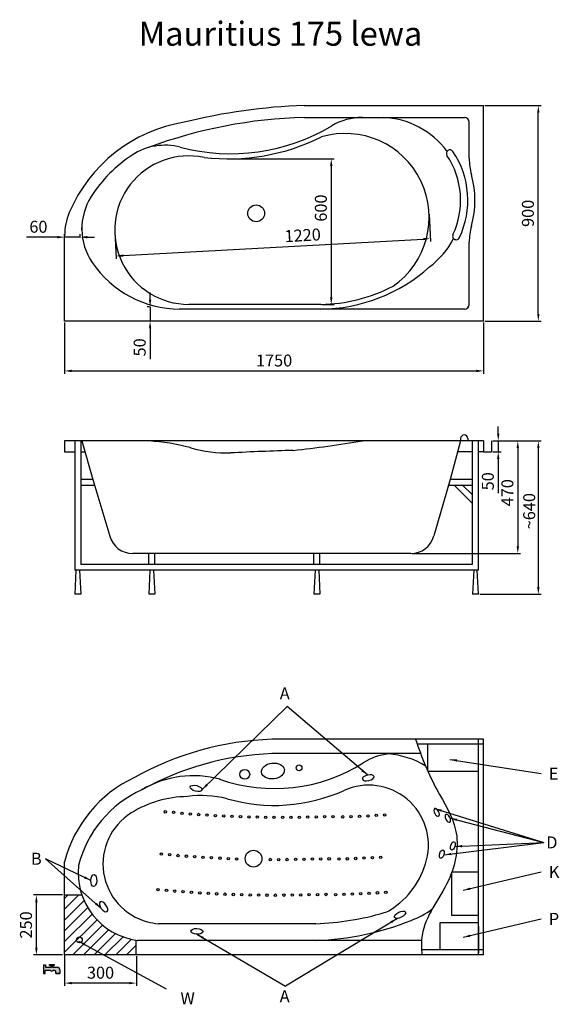
# Model space of a CAD drawing. Units: millimetres. Extents: x 188 to 4979, y 100 to 4221.
# Drawn here: x 188 to 2442, y 100 to 4210 of the extents above; entities that cross this region are included whole.
import ezdxf

# ---------------------------------------------------------------- set-up
doc = ezdxf.new("R2010")
doc.units = ezdxf.units.MM
doc.layers.add('MOCOWANIE', color=1, linetype='Continuous')
doc.layers.add('WYMIARY', color=3, linetype='Continuous')
doc.dimstyles.new('Copy of ISO-25', dxfattribs={"dimtxt": 50, "dimasz": 30, "dimexe": 12, "dimexo": 6, "dimgap": 12, "dimtad": 1, "dimdec": 0, "dimtxsty": 'Standard', "dimcen": 30, "dimadec": 0, "dimazin": 0, "dimtfac": 1, "dimtdec": 0, "dimtmove": 0, "dimatfit": 3, "dimfxl": 0, "dimarcsym": 0})

# ---------------------------------------------------------------- blocks, each defined once
blk = doc.blocks.new('*D34')
at = {"layer": 'DEFPOINTS', "color": 0}
for p in [(2159.3, 2451.6), (2187.3, 2451.6), (2159.3, 2406.6)]:
    blk.add_point(p, dxfattribs=at)
at = {"layer": 'WYMIARY', "color": 0, "lineweight": -2}
for p, q in [((2187.3, 2481.6), (2187.3, 2511.6)), ((2165.3, 2451.6), (2199.3, 2451.6)), ((2187.3, 2451.6), (2187.3, 2406.6)), ((2165.3, 2406.6), (2199.3, 2406.6)), ((2187.3, 2376.6), (2187.3, 2233.8))]:
    blk.add_line(p, q, dxfattribs=at)
at = {"layer": 'WYMIARY', "color": 0}
for points in [[(2182.3, 2481.6), (2192.3, 2481.6), (2187.3, 2451.6)], [(2182.3, 2376.6), (2192.3, 2376.6), (2187.3, 2406.6)]]:
    blk.add_solid(points, dxfattribs=at)
at = {"layer": 'WYMIARY', "color": 0, "insert": (2150.3, 2283.3), "char_height": 50, "attachment_point": 5, "rotation": 90}
blk.add_mtext('50', dxfattribs=at)
blk = doc.blocks.new('*D35')
at = {"layer": 'DEFPOINTS', "color": 0}
for p in [(2159.3, 2451.6), (1822.1, 1981.6), (2268.9, 1981.6)]:
    blk.add_point(p, dxfattribs=at)
at = {"layer": 'WYMIARY', "color": 0, "lineweight": -2}
for p, q in [((2165.3, 2451.6), (2280.9, 2451.6)), ((2268.9, 2421.6), (2268.9, 2011.6)), ((1828.1, 1981.6), (2280.9, 1981.6))]:
    blk.add_line(p, q, dxfattribs=at)
at = {"layer": 'WYMIARY', "color": 0}
for points in [[(2263.9, 2421.6), (2273.9, 2421.6), (2268.9, 2451.6)], [(2263.9, 2011.6), (2273.9, 2011.6), (2268.9, 1981.6)]]:
    blk.add_solid(points, dxfattribs=at)
at = {"layer": 'WYMIARY', "color": 0, "insert": (2231.9, 2235.4), "char_height": 50, "attachment_point": 5, "rotation": 90}
blk.add_mtext('470', dxfattribs=at)
blk = doc.blocks.new('*D36')
at = {"layer": 'DEFPOINTS', "color": 0}
for p in [(2159.3, 2451.6), (2104.7, 1811.6), (2354.7, 1811.6)]:
    blk.add_point(p, dxfattribs=at)
at = {"layer": 'WYMIARY', "color": 0, "lineweight": -2}
for p, q in [((2165.3, 2451.6), (2366.7, 2451.6)), ((2354.7, 2421.6), (2354.7, 1841.6)), ((2110.7, 1811.6), (2366.7, 1811.6))]:
    blk.add_line(p, q, dxfattribs=at)
at = {"layer": 'WYMIARY', "color": 0}
for points in [[(2349.7, 2421.6), (2359.7, 2421.6), (2354.7, 2451.6)], [(2349.7, 1841.6), (2359.7, 1841.6), (2354.7, 1811.6)]]:
    blk.add_solid(points, dxfattribs=at)
at = {"layer": 'WYMIARY', "color": 0, "insert": (2316.6, 2158.4), "char_height": 50, "attachment_point": 5, "rotation": 90}
blk.add_mtext('{\\fTxt|b0|i0|c238|p2;~640}', dxfattribs=at)
blk = doc.blocks.new('*D37')
at = {"layer": 'DEFPOINTS', "color": 0}
for p in [(1897.9, 3404.3), (584.9, 3331.6), (1903.8, 3296.1)]:
    blk.add_point(p, dxfattribs=at)
at = {"layer": 'WYMIARY', "color": 0, "lineweight": -2}
for p, q in [((1898.2, 3398.3), (1904.5, 3284.1)), ((585.2, 3325.6), (591.6, 3211.4)), ((620.9, 3225.1), (1873.9, 3294.4))]:
    blk.add_line(p, q, dxfattribs=at)
at = {"layer": 'WYMIARY', "color": 0}
for points in [[(1873.6, 3299.4), (1874.2, 3289.4), (1903.8, 3296.1)], [(620.6, 3230.1), (621.1, 3220.1), (590.9, 3223.4)]]:
    blk.add_solid(points, dxfattribs=at)
at = {"layer": 'WYMIARY', "color": 0, "insert": (1370.6, 3303.6), "char_height": 50, "attachment_point": 5, "rotation": 3.167}
blk.add_mtext('1220', dxfattribs=at)
blk = doc.blocks.new('*D38')
at = {"layer": 'DEFPOINTS', "color": 0}
for p in [(375.9, 2951.6), (2125.9, 2951.6), (2125.9, 2743.9)]:
    blk.add_point(p, dxfattribs=at)
at = {"layer": 'WYMIARY', "color": 0, "lineweight": -2}
for p, q in [((375.9, 2945.6), (375.9, 2731.9)), ((2125.9, 2945.6), (2125.9, 2731.9)), ((405.9, 2743.9), (2095.9, 2743.9))]:
    blk.add_line(p, q, dxfattribs=at)
at = {"layer": 'WYMIARY', "color": 0}
for points in [[(405.9, 2748.9), (405.9, 2738.9), (375.9, 2743.9)], [(2095.9, 2748.9), (2095.9, 2738.9), (2125.9, 2743.9)]]:
    blk.add_solid(points, dxfattribs=at)
at = {"layer": 'WYMIARY', "color": 0, "insert": (1250.9, 2780.9), "char_height": 50, "attachment_point": 5}
blk.add_mtext('1750', dxfattribs=at)
blk = doc.blocks.new('*D39')
at = {"layer": 'DEFPOINTS', "color": 0}
for p in [(2125.9, 3851.6), (2354.7, 3851.6), (2125.9, 2951.6)]:
    blk.add_point(p, dxfattribs=at)
at = {"layer": 'WYMIARY', "color": 0, "lineweight": -2}
for p, q in [((2131.9, 3851.6), (2366.7, 3851.6)), ((2354.7, 2981.6), (2354.7, 3821.6)), ((2131.9, 2951.6), (2366.7, 2951.6))]:
    blk.add_line(p, q, dxfattribs=at)
at = {"layer": 'WYMIARY', "color": 0}
for points in [[(2349.7, 3821.6), (2359.7, 3821.6), (2354.7, 3851.6)], [(2349.7, 2981.6), (2359.7, 2981.6), (2354.7, 2951.6)]]:
    blk.add_solid(points, dxfattribs=at)
at = {"layer": 'WYMIARY', "color": 0, "insert": (2317.7, 3401.6), "char_height": 50, "attachment_point": 5, "rotation": 90}
blk.add_mtext('900', dxfattribs=at)
blk = doc.blocks.new('*D40')
at = {"layer": 'DEFPOINTS', "color": 0}
for p in [(1059.8, 3629.2), (1445.7, 3021.6), (1489.7, 3021.6)]:
    blk.add_point(p, dxfattribs=at)
at = {"layer": 'WYMIARY', "color": 0, "lineweight": -2}
for p, q in [((1065.8, 3629.2), (1501.7, 3629.2)), ((1489.7, 3599.2), (1489.7, 3051.6)), ((1451.7, 3021.6), (1501.7, 3021.6))]:
    blk.add_line(p, q, dxfattribs=at)
at = {"layer": 'WYMIARY', "color": 0}
for points in [[(1484.7, 3599.2), (1494.7, 3599.2), (1489.7, 3629.2)], [(1484.7, 3051.6), (1494.7, 3051.6), (1489.7, 3021.6)]]:
    blk.add_solid(points, dxfattribs=at)
at = {"layer": 'WYMIARY', "color": 0, "insert": (1452.7, 3423.6), "char_height": 50, "attachment_point": 5, "rotation": 90}
blk.add_mtext('600', dxfattribs=at)
blk = doc.blocks.new('*D45')
at = {"layer": 'DEFPOINTS', "color": 0}
for p in [(258, 556.3), (372.8, 556.3), (372.8, 306.3)]:
    blk.add_point(p, dxfattribs=at)
at = {"layer": 'WYMIARY', "color": 0, "lineweight": -2}
for p, q in [((366.8, 556.3), (246, 556.3)), ((258, 336.3), (258, 526.3)), ((366.8, 306.3), (246, 306.3))]:
    blk.add_line(p, q, dxfattribs=at)
at = {"layer": 'WYMIARY', "color": 0}
for points in [[(253, 526.3), (263, 526.3), (258, 556.3)], [(253, 336.3), (263, 336.3), (258, 306.3)]]:
    blk.add_solid(points, dxfattribs=at)
at = {"layer": 'WYMIARY', "color": 0, "insert": (221, 431.3), "char_height": 50, "attachment_point": 5, "rotation": 90}
blk.add_mtext('250', dxfattribs=at)
blk = doc.blocks.new('*D24')
at = {"layer": 'DEFPOINTS', "color": 0}
for p in [(375.9, 311.3), (675.9, 306.3), (375.9, 188.5)]:
    blk.add_point(p, dxfattribs=at)
at = {"layer": 'WYMIARY', "color": 0, "lineweight": -2}
for p, q in [((375.9, 305.3), (375.9, 176.5)), ((675.9, 300.3), (675.9, 176.5)), ((645.9, 188.5), (405.9, 188.5))]:
    blk.add_line(p, q, dxfattribs=at)
at = {"layer": 'WYMIARY', "color": 0}
for points in [[(405.9, 193.5), (405.9, 183.5), (375.9, 188.5)], [(645.9, 193.5), (645.9, 183.5), (675.9, 188.5)]]:
    blk.add_solid(points, dxfattribs=at)
at = {"layer": 'WYMIARY', "color": 0, "insert": (525.9, 225.5), "char_height": 50, "attachment_point": 5}
blk.add_mtext('300', dxfattribs=at)
blk = doc.blocks.new('*D27')
at = {"layer": 'DEFPOINTS', "color": 0}
for p in [(375.9, 3302.2), (375.9, 3294.4), (440.5, 3294.4)]:
    blk.add_point(p, dxfattribs=at)
at = {"layer": 'WYMIARY', "color": 0, "lineweight": -2}
for p, q in [((345.9, 3302.2), (216.9, 3302.2)), ((375.9, 3300.4), (375.9, 3314.2)), ((440.5, 3302.2), (375.9, 3302.2)), ((440.5, 3300.4), (440.5, 3314.2)), ((470.5, 3302.2), (500.5, 3302.2))]:
    blk.add_line(p, q, dxfattribs=at)
at = {"layer": 'WYMIARY', "color": 0}
for points in [[(345.9, 3307.2), (345.9, 3297.2), (375.9, 3302.2)], [(470.5, 3307.2), (470.5, 3297.2), (440.5, 3302.2)]]:
    blk.add_solid(points, dxfattribs=at)
at = {"layer": 'WYMIARY', "color": 0, "insert": (266.4, 3339.2), "char_height": 50, "attachment_point": 5}
blk.add_mtext('60', dxfattribs=at)
blk = doc.blocks.new('*D28')
at = {"layer": 'DEFPOINTS', "color": 0}
for p in [(732.9, 3011.6), (735.8, 3011.6), (733.6, 2951.6)]:
    blk.add_point(p, dxfattribs=at)
at = {"layer": 'WYMIARY', "color": 0, "lineweight": -2}
for p, q in [((732.9, 3041.6), (732.9, 3071.6)), ((729.8, 3011.6), (720.9, 3011.6)), ((732.9, 3011.6), (732.9, 2951.6)), ((727.6, 2951.6), (720.9, 2951.6)), ((732.9, 2921.6), (732.9, 2792.6))]:
    blk.add_line(p, q, dxfattribs=at)
at = {"layer": 'WYMIARY', "color": 0}
for points in [[(727.9, 3041.6), (737.9, 3041.6), (732.9, 3011.6)], [(727.9, 2921.6), (737.9, 2921.6), (732.9, 2951.6)]]:
    blk.add_solid(points, dxfattribs=at)
at = {"layer": 'WYMIARY', "color": 0, "insert": (695.9, 2842.1), "char_height": 50, "attachment_point": 5, "rotation": 90}
blk.add_mtext('50', dxfattribs=at)

msp = doc.modelspace()

# ---------------------------------------------------------------- hatches: boundary and pattern name
at = {"layer": 'WYMIARY', "ltscale": 0.5}
h = msp.add_hatch(dxfattribs=at)
h.set_pattern_fill('ANSI31', color=256, scale=10, style=0)
h.set_pattern_definition([(45, (-12908.16, -5827.53), (-22.45064, 22.45064), [])])
h.paths.add_polyline_path([(447.9, 556.3), (375.9, 556.3), (375.9, 306.3), (674.7, 306.3), (674.7, 367.7, -0.279487)])
h.paths.add_polyline_path([(449.6, 368.7, -1), (425.4, 368.7, -1)], flags=0)
h.paths.add_polyline_path([(425.4, 368.7, 1), (449.6, 368.7, 1)], flags=16)
at = {"layer": 'WYMIARY'}
msp.add_hatch(color=256, dxfattribs=at).paths.add_polyline_path([(317.4, 240.9, 0.374879), (327.9, 240.9), (334.8, 240.9, -0.416086), (339.8, 235.9), (339.8, 228.7), (355.5, 228.7), (355.5, 244.6, 0.413278), (345.5, 254.6), (324.9, 254.6), (324.9, 262.3), (332.3, 262.3), (332.3, 265.8), (313.1, 265.8), (313.1, 262.3), (320.5, 262.3), (320.5, 254.6), (295.4, 254.6), (295.4, 265.4), (287.3, 265.4), (287.3, 228.7), (295.3, 228.7), (295.3, 240.9)])

# ---------------------------------------------------------------- linework, layer by layer
for p, q in [((1375.9, 3851.6), (2125.9, 3851.6)), ((2125.9, 2951.6), (2125.9, 3851.6)), ((1377.5, 3801.6), (1619.6, 3801.6)), ((1619.6, 3801.6), (2045.9, 3801.6)), ((2065.9, 3631.3), (2065.9, 3781.6)), ((447.8, 3331.6), (447.8, 3343.2)), ((375.9, 2951.6), (375.9, 3307.7)), ((2065.9, 3021.6), (2065.9, 3280.9)), ((2045.9, 3001.6), (855.9, 3001.6)), ((1445.8, 3021.6), (894.9, 3021.6)), ((2125.9, 2951.6), (375.9, 2951.6)), ((2030.1, 2451.6), (375.9, 2451.6)), ((375.9, 2451.6), (375.9, 2406.6)), ((447.8, 2451.6), (493.7, 2291)), ((2030.1, 2451.6), (1986.1, 2291)), ((2030.1, 2461.6), (2030.1, 2451.6)), ((2125.9, 2451.6), (2030.1, 2451.6)), ((2060.1, 2461.6), (2060.1, 2451.6)), ((2125.9, 2451.6), (2125.9, 2406.6)), ((2159.3, 2451.6), (2159.3, 2406.6)), ((375.9, 2406.6), (418.4, 2406.6)), ((443.4, 2406.6), (460.6, 2406.6)), ((2079.7, 2406.6), (2017.8, 2406.6)), ((2125.9, 2406.6), (2104.7, 2406.6)), ((493.7, 2291), (564.2, 2054.1)), ((1986.1, 2291), (1918.6, 2055.1)), ((1822.1, 1981.6), (660.3, 1981.6)), ((2125.9, 1206.3), (1240.9, 1206.3)), ((2125.9, 306.3), (2125.9, 1206.3)), ((1738.9, 1146.3), (1242.1, 1146.3)), ((1863.2, 1146.3), (1738.9, 1146.3)), ((375.9, 306.3), (375.9, 694.5)), ((1425.5, 436.3), (767.1, 436.3)), ((1866.9, 366.4), (680, 367)), ((2125.9, 306.3), (375.9, 306.3))]:
    msp.add_line(p, q)
at = {"linetype": 'ByBlock'}
msp.add_line((2125.9, 2406.6), (2159.3, 2406.6), dxfattribs=at)
at = {"color": 0, "linetype": 'Continuous', "ltscale": 0.4}
for centre in [(1175.9, 3401.6), (1165.1, 708)]:
    msp.add_circle(centre, 35, dxfattribs=at)
for centre, radius in [((1128.5, 1059.7), 20.5), ((1355.3, 1087.2), 12)]:
    msp.add_circle(centre, radius)
for centre, radius, start, end in [((1453.4, 1477.2), 2375.7, 91.8699, 104.0693), ((974.9, 3160.8), 628.6, 99.0592, 157.1738), ((1425.7, 1797.3), 2004.9, 91.3769, 110.4289), ((1619.6, 3551.6), 250, 90, 120.7409), ((1694.4, 3456.1), 345.7, 36.2094, 88.0984), ((2045.9, 3781.6), 20, 0, 90), ((1069.3, 4476.9), 826.5, 255.2408, 300.7409), ((1059.8, 4503.1), 874, 263.3326, 296.4097), ((1548.4, 3384.9), 350, 304.8525, 106.5823), ((795, 3435.9), 250, 75.2408, 123.1818), ((1985.6, 3651.6), 15, 33.8821, 213.8821), ((1694.4, 3456.1), 365.7, 334.7697, 33.8821), ((974.9, 3160.8), 578.6, 123.1818, 147.5006), ((894.9, 3331.6), 310, 78.2033, 270), ((1694.4, 3456.1), 335.7, 334.7697, 33.8821), ((2315.9, 3631.3), 250, 180, 195.7458), ((1694.4, 3456.1), 395.7, 344.2542, 15.7458), ((697.7, 3337.4), 250, 147.5006, 214.3144), ((625.9, 3307.7), 250, 157.1738, 180), ((2315.9, 3280.9), 250, 164.2542, 180), ((1694.4, 3456.1), 345.7, 306.4106, 332.4425), ((2011.7, 3306.6), 15, 154.7697, 334.7697), ((860.2, 3448.3), 446.7, 214.3144, 269.4547), ((1436.8, 3697.1), 695.6, 270.7496, 311.713), ((1436.8, 3697.1), 675.6, 270.7496, 297.467), ((2045.9, 3021.6), 20, 270, 0), ((2045.1, 2461.6), 15, 0, 180), ((666.2, 1520.8), 932.8, 75.4912, 86.1801), ((730.4, 7875), 5495.8, 276.2683, 279.3105), ((862.3, 2278.6), 150, 74.4182, 75.4912), ((1060.1, 2987.9), 586.4, 254.4182, 270.8982), ((1728.9, -10809.6), 13227.7, 91.72605, 92.85834), ((1822.1, 2081.6), 100, 270, 344.6516), ((660.3, 2081.6), 100, 195.9432, 270), ((1283.8, -58.1), 1265.1, 91.9414, 119.1382), ((1284.2, -60.9), 1207.9, 91.9997, 119.0103), ((1756.6, 896.9), 250, 96.3245, 122.3724), ((1698.1, 787.2), 359.6, 59.1331, 85.0518), ((1253.1, 1689.7), 689.2, 250.5093, 302.4404), ((894.1, 562.4), 534.8, 115.0422, 165.6992), ((913.4, 631.8), 422.5, 74.5965, 120.5942), ((896.3, 561.3), 477.1, 114.5007, 165.7176), ((1251.7, 1643.3), 713, 253.9388, 294.161), ((1645.9, 764.7), 250, 345.5939, 114.161), ((894.1, 512.4), 454.8, 90.6783, 121.8766), ((948.5, 536), 435.3, 75.9137, 97.896), ((786, 686.3), 250, 121.8766, 255.2476), ((1549, 789.6), 350, 302.4363, 345.5939), ((716.8, 649.1), 284.5, 173.9596, 262.7433), ((1683.1, 578.6), 100, 286.3029, 302.4363), ((1698.1, 787.2), 359.6, 290.3804, 306.4731), ((1382.1, 1607.9), 1172.4, 272.1251, 286.3029), ((799.5, 737.5), 303, 255.2476, 263.867), ((1382.1, 1557.9), 1192.4, 272.1072, 291.7166)]:
    msp.add_arc(centre, radius, start, end)
for centre, major_axis, ratio in [((1246.1, 1073.9), (-47.7, -5.8), 0.6875), ((925, 1001.4, -11), (-24.3, 6), 0.48), ((1951.4, 727, -11), (4.8, 17.4), 0.5), ((1997.6, 761.2, -11), (4.8, 17.4), 0.5), ((497.9, 616.6, -11), (-1.2, -25), 0.48), ((1776.7, 473.9, -11), (-22.5, -10.9), 0.48), ((928.5, 404.5, -11), (-25, 0.7), 0.48)]:
    msp.add_ellipse(centre, major_axis=major_axis, ratio=ratio)
at = {"extrusion": (0, 0, -1)}
for centre, major_axis, ratio in [((1644.1, 1045.5, -11), (-24.3, -5.7), 0.48), ((1929.8, 901.2, -11), (-8.3, 16), 0.5), ((1976.7, 876.3, -11), (-8.3, 16), 0.5), ((538.8, 507.4, -11), (14.5, -20.4), 0.48)]:
    msp.add_ellipse(centre, major_axis=major_axis, ratio=ratio, dxfattribs=at)
at = {"layer": 'DEFPOINTS', "linetype": 'ByBlock'}
for p in [(2125.9, 2406.6), (1822.1, 1981.6), (2104.7, 1811.6)]:
    msp.add_point(p, dxfattribs=at)
at = {"layer": 'MOCOWANIE'}
for p, q in [((418.4, 2451.6), (418.4, 1911.5)), ((443.4, 2451.6), (443.4, 1936.5)), ((2079.7, 1936.5), (2079.7, 2451.6)), ((2104.7, 1911.5), (2104.7, 2451.6)), ((493.7, 2291), (443.4, 2291)), ((501.1, 2266), (443.4, 2266)), ((2079.7, 2266), (1978.9, 2266)), ((2079.7, 2291), (1986.1, 2291)), ((2079.7, 2190.6), (2004.4, 2266)), ((2079.7, 2226), (2039.7, 2266)), ((727.3, 1936.5), (727.3, 1981.6)), ((752.3, 1936.5), (752.3, 1981.6)), ((1417.3, 1936.5), (1417.3, 1981.6)), ((1442.3, 1936.5), (1442.3, 1981.6)), ((2079.7, 1936.5), (443.4, 1936.5)), ((2104.7, 1911.5), (418.4, 1911.5)), ((423.4, 1911.5), (418.4, 1811.6)), ((438.4, 1911.5), (443.4, 1811.6)), ((732.3, 1911.5), (727.3, 1811.6)), ((747.3, 1911.5), (752.3, 1811.6)), ((1422.3, 1911.5), (1417.3, 1811.6)), ((1437.3, 1911.5), (1442.3, 1811.6)), ((2084.7, 1911.5), (2079.7, 1811.6)), ((2104.7, 1811.6), (2099.7, 1911.5)), ((443.4, 1811.6), (418.4, 1811.6)), ((752.3, 1811.6), (727.3, 1811.6)), ((1442.3, 1811.6), (1417.3, 1811.6)), ((2104.7, 1811.6), (2079.7, 1811.6))]:
    msp.add_line(p, q, dxfattribs=at)
at = {"layer": 'WYMIARY', "ltscale": 0.5}
for p, q in [((2104.8, 306.3), (2104.8, 1206.3)), ((2125.9, 1185.2), (1849.1, 1185.2)), ((1892.7, 1073.1), (1892.7, 1185.2)), ((1892.7, 1073.1), (2104.8, 1073.1)), ((1992.7, 471.1), (1992.7, 652.6)), ((1992.7, 652.6), (2104.8, 652.6)), ((372.1, 556.3), (447.9, 556.3)), ((2104.8, 471.1), (1992.7, 471.1)), ((2104.8, 439.5), (1943.1, 439.5)), ((1943.1, 439.5), (1943.1, 327.4)), ((2104.8, 426.7), (2104.8, 314.6)), ((674.7, 306.2), (674.7, 367.5)), ((2125.9, 327.4), (1867.1, 327.4))]:
    msp.add_line(p, q, dxfattribs=at)
at = {"layer": 'WYMIARY'}
for p, q in [((287.3, 265.4, -11), (287.3, 228.7, -11)), ((287.3, 265.4, -11), (295.4, 265.4, -11)), ((287.3, 265.4, -11), (295.4, 265.4, -11)), ((295.4, 265.4, -11), (295.4, 254.6, -11)), ((295.4, 254.6, -11), (320.5, 254.6, -11)), ((313.1, 265.8, -11), (332.3, 265.8, -11)), ((313.1, 262.3, -11), (313.1, 265.8, -11)), ((313.1, 262.3, -11), (320.5, 262.3, -11)), ((320.5, 262.3, -11), (320.5, 254.6, -11)), ((324.9, 262.3, -11), (324.9, 254.6, -11)), ((324.9, 262.3, -11), (332.3, 262.3, -11)), ((324.9, 254.6, -11), (345.5, 254.6, -11)), ((332.3, 265.8, -11), (332.3, 262.3, -11)), ((287.3, 228.7, -11), (295.3, 228.7, -11)), ((317.4, 240.9, -11), (295.3, 240.9, -11)), ((295.3, 228.7, -11), (295.3, 240.9, -11)), ((334.8, 240.9, -11), (327.9, 240.9, -11)), ((339.8, 228.7, -11), (339.8, 235.9, -11)), ((355.5, 228.7, -11), (339.8, 228.7, -11)), ((339.8, 228.7, -11), (355.5, 228.7, -11)), ((355.5, 244.6, -11), (355.5, 228.7, -11))]:
    msp.add_line(p, q, dxfattribs=at)
at = {"layer": 'WYMIARY', "ltscale": 0.5}
for centre, radius in [((796.3, 903.4), 5), ((831.3, 900.8), 5), ((831.3, 900.8), 5), ((865.8, 897.3), 5), ((865.8, 897.3), 5), ((900.6, 894.6), 5), ((900.6, 894.6), 5), ((935.5, 892.2), 5), ((935.5, 892.2), 5), ((970.5, 890), 5), ((970.5, 890), 5), ((1005.5, 888), 5), ((1005.5, 888), 5), ((1040.5, 886.2), 5), ((1040.5, 886.2), 5), ((1075.5, 884.7), 5), ((1075.5, 884.7), 5), ((1110.6, 883.4), 5), ((1110.6, 883.4), 5), ((1145.7, 882.3), 5), ((1145.7, 882.3), 5), ((1180.8, 881.5), 5), ((1180.8, 881.5), 5), ((1216, 880.9), 5), ((1216, 880.9), 5), ((1251.1, 880.6), 5), ((1251.1, 880.6), 5), ((1286.3, 880.5), 5), ((1286.3, 880.5), 5), ((1321.4, 880.7), 5), ((1321.4, 880.7), 5), ((1356.6, 881), 5), ((1356.6, 881), 5), ((1391.7, 881.6), 5), ((1391.7, 881.6), 5), ((1391.7, 881.6), 5), ((1391.7, 881.6), 5), ((1426.9, 882.3), 5), ((1426.9, 882.3), 5), ((1426.9, 882.3), 5), ((1426.9, 882.3), 5), ((1462, 882.9), 5), ((1462, 882.9), 5), ((1462, 882.9), 5), ((1462, 882.9), 5), ((1497.2, 883.5), 5), ((1497.2, 883.5), 5), ((1537.6, 882.5), 5), ((1537.6, 882.5), 5), ((1572.7, 883.6), 5), ((1572.7, 883.6), 5), ((1607.8, 884.9), 5), ((1607.8, 884.9), 5), ((1642.9, 886.5), 5), ((1642.9, 886.5), 5), ((1677.7, 888.3), 5), ((1677.7, 888.3), 5), ((1712.6, 890.3), 5), ((1712.6, 890.3), 5), ((780.2, 727.2), 5), ((815.2, 724.5), 5), ((849.7, 721.1), 5), ((849.7, 721.1), 5), ((884.5, 718.4), 5), ((884.5, 718.4), 5), ((919.4, 715.9), 5), ((919.4, 715.9), 5), ((954.3, 713.7), 5), ((954.3, 713.7), 5), ((989.3, 711.7), 5), ((989.3, 711.7), 5), ((1024.4, 710), 5), ((1024.4, 710), 5), ((1059.4, 708.4), 5), ((1059.4, 708.4), 5), ((1094.5, 707.1), 5), ((1094.5, 707.1), 5), ((1235, 704.4), 5), ((1235, 704.4), 5), ((1270.2, 704.3), 5), ((1270.2, 704.3), 5), ((1305.3, 704.4), 5), ((1305.3, 704.4), 5), ((1340.5, 704.8), 5), ((1340.5, 704.8), 5), ((1375.6, 705.4), 5), ((1375.6, 705.4), 5), ((1410.8, 706), 5), ((1410.8, 706), 5), ((1445.9, 706.6), 5), ((1445.9, 706.6), 5), ((1481, 707.2), 5), ((1481, 707.2), 5), ((1521.5, 706.2), 5), ((1521.5, 706.2), 5), ((1556.6, 707.3), 5), ((1556.6, 707.3), 5), ((1591.7, 708.7), 5), ((1591.7, 708.7), 5), ((1626.8, 710.2), 5), ((1626.8, 710.2), 5), ((1661.6, 712), 5), ((1661.6, 712), 5), ((1696.5, 714), 5), ((1696.5, 714), 5), ((766.5, 578.4), 5), ((766.5, 578.4), 5), ((801.5, 575.8), 5), ((801.5, 575.8), 5), ((836, 572.4), 5), ((836, 572.4), 5), ((870.9, 569.7), 5), ((870.9, 569.7), 5), ((905.8, 567.2), 5), ((905.8, 567.2), 5), ((940.7, 565), 5), ((940.7, 565), 5), ((975.7, 563), 5), ((975.7, 563), 5), ((1010.7, 561.2), 5), ((1010.7, 561.2), 5), ((1045.8, 559.7), 5), ((1045.8, 559.7), 5), ((1080.9, 558.4), 5), ((1080.9, 558.4), 5), ((1116, 557.3), 5), ((1116, 557.3), 5), ((1151.1, 556.5), 5), ((1151.1, 556.5), 5), ((1186.2, 556), 5), ((1186.2, 556), 5), ((1221.4, 555.6), 5), ((1221.4, 555.6), 5), ((1256.5, 555.5), 5), ((1256.5, 555.5), 5), ((1291.7, 555.7), 5), ((1291.7, 555.7), 5), ((1326.8, 556), 5), ((1326.8, 556), 5), ((1362, 556.7), 5), ((1362, 556.7), 5), ((1397.1, 557.3), 5), ((1397.1, 557.3), 5), ((1432.3, 557.9), 5), ((1432.3, 557.9), 5), ((1467.4, 558.5), 5), ((1467.4, 558.5), 5), ((1507.9, 557.5), 5), ((1507.9, 557.5), 5), ((1543, 558.6), 5), ((1543, 558.6), 5), ((1578.1, 559.9), 5), ((1578.1, 559.9), 5), ((1613.1, 561.5), 5), ((1613.1, 561.5), 5), ((1648, 563.3), 5), ((1648, 563.3), 5), ((1682.8, 565.3), 5), ((1682.8, 565.3), 5), ((1717.7, 567.6), 5), ((1717.7, 567.6), 5), ((437.5, 368.7), 12.1)]:
    msp.add_circle(centre, radius, dxfattribs=at)
at = {"layer": 'WYMIARY'}
for centre, radius, start, end in [((345.5, 244.6, -11), 10, 359.817, 89.817), ((322.7, 246.9, -11), 8.02, 228.9, 311.1), ((334.8, 235.9, -11), 5, 359.817, 89.817)]:
    msp.add_arc(centre, radius, start, end, dxfattribs=at)
at = {"layer": 'WYMIARY', "ltscale": 0.5}
msp.add_open_spline([(1841.7, 1206.3), (1868.8, 1127), (1919.2, 1003.4), (2036.9, 825.3), (1993, 593.7), (1861.4, 447.5), (1866.3, 334.3), (1868.2, 306.3)], degree=3, knots=[0, 0, 0, 0, 216.727378, 402.515221, 615.927634, 868.695281, 951.276368, 951.276368, 951.276368, 951.276368], dxfattribs=at)

# ---------------------------------------------------------------- texts
msp.add_text('Mauritius 175 lewa', height=100).set_placement((685, 4101.4))
at = {"layer": 'MOCOWANIE', "ltscale": 0.5, "text_generation_flag": 2}
for s, p in [('A', (1316, 1372.8, -11)), ('W', (919.8, 100, -11)), ('A', (1315.7, 108.7, -11))]:
    msp.add_text(s, height=50, dxfattribs=at).set_placement(p)
at = {"layer": 'MOCOWANIE', "ltscale": 0.5}
for s, p in [('E', (2398.6, 1037.8, -11)), ('D', (2387.8, 750.7, -11)), ('B', (235.3, 682.7)), ('K', (2398.6, 627.6, -11)), ('P', (2398.6, 431.5, -11))]:
    msp.add_text(s, height=50, dxfattribs=at).set_placement(p)

# ---------------------------------------------------------------- dimensions: what is measured, and where the dimension line sits
at = {"layer": 'WYMIARY', "ltscale": 6}
dim = msp.add_linear_dim(base=(2354.7, 3851.6), p1=(2125.9, 2951.6), p2=(2125.9, 3851.6), angle=90, dimstyle='Copy of ISO-25', dxfattribs=at)
dim.commit()
dim.dimension.update_dxf_attribs({"geometry": '*D39', "text_midpoint": (2354.7, 3401.6), "dimtype": 160})
for base, p1, p2, angle, text, picture, middle, dimtype in [((1489.7, 3021.6), (1059.8, 3629.2), (1445.7, 3021.6), 90, '600', '*D40', (1489.7, 3423.6), 160), ((1903.8, 3296.1), (584.9, 3331.6), (1897.9, 3404.3), 3.167, '1220', '*D37', (1372.7, 3266.7), 161), ((732.9, 3011.6), (733.6, 2951.6), (735.8, 3011.6), 90, '50', '*D28', (732.9, 2842.1), 160)]:
    dim = msp.add_linear_dim(base=base, p1=p1, p2=p2, angle=angle, text=text, dimstyle='Copy of ISO-25', dxfattribs=at)
    dim.commit()
    dim.dimension.update_dxf_attribs({"geometry": picture, "text_midpoint": middle, "dimtype": dimtype})
dim = msp.add_linear_dim(base=(375.9, 3302.2), p1=(440.5, 3294.4), p2=(375.9, 3294.4), text='60', dimstyle='Copy of ISO-25', dxfattribs=at)
dim.commit()
dim.dimension.update_dxf_attribs({"geometry": '*D27', "text_midpoint": (266.4, 3339.2)})
dim = msp.add_linear_dim(base=(2125.9, 2743.9), p1=(375.9, 2951.6), p2=(2125.9, 2951.6), angle=180, dimstyle='Copy of ISO-25', dxfattribs=at)
dim.commit()
dim.dimension.update_dxf_attribs({"geometry": '*D38', "text_midpoint": (1250.9, 2780.9)})
at = {"layer": 'WYMIARY'}
for base, p1, p2, text, picture, middle in [((2187.3, 2451.6), (2159.3, 2406.6), (2159.3, 2451.6), '50', '*D34', (2187.3, 2283.3)), ((2354.7, 1811.6), (2159.3, 2451.6), (2104.7, 1811.6), '{\\fTxt|b0|i0|c238|p2;~640}', '*D36', (2354.7, 2158.4))]:
    dim = msp.add_linear_dim(base=base, p1=p1, p2=p2, angle=90, text=text, dimstyle='Copy of ISO-25', dxfattribs=at)
    dim.commit()
    dim.dimension.update_dxf_attribs({"geometry": picture, "text_midpoint": middle, "dimtype": 160})
dim = msp.add_linear_dim(base=(2268.9, 1981.6), p1=(2159.3, 2451.6), p2=(1822.1, 1981.6), angle=90, dimstyle='Copy of ISO-25', dxfattribs=at)
dim.commit()
dim.dimension.update_dxf_attribs({"geometry": '*D35', "text_midpoint": (2268.9, 2235.4), "dimtype": 160})
at = {"layer": 'WYMIARY', "ltscale": 0.5}
dim = msp.add_linear_dim(base=(258, 556.3), p1=(372.8, 306.3), p2=(372.8, 556.3), angle=90, dimstyle='Copy of ISO-25', dxfattribs=at)
dim.commit()
dim.dimension.update_dxf_attribs({"geometry": '*D45', "text_midpoint": (258, 431.3), "dimtype": 160})
dim = msp.add_linear_dim(base=(375.9, 188.5), p1=(675.9, 306.3), p2=(375.9, 311.3), dimstyle='Copy of ISO-25', dxfattribs=at)
dim.commit()
dim.dimension.update_dxf_attribs({"geometry": '*D24', "text_midpoint": (525.9, 188.5), "dimtype": 160})

# ---------------------------------------------------------------- leaders
at = {"layer": 'MOCOWANIE', "ltscale": 0.5}
for points in [[(949.3, 995.4, -11), (1306.2, 1343.8, -11)], [(1641.4, 1057.2, -11), (1306.2, 1343.8, -11)], [(1985.5, 1122.1, -22), (2366.6, 1062.9, -22)], [(1921.5, 917.2, -11), (2377.3, 775.8, -11)], [(1986.1, 877.3, -22), (2377.3, 775.8, -22)], [(1961, 723.6, -22), (2377.3, 775.8, -22)], [(2006.3, 758.8, -11), (2377.3, 775.8, -11)], [(529, 500.4, -22), (295.4, 707.7, -22)], [(485.9, 617.2, -22), (295.4, 707.7, -22)], [(2041.3, 576, -22), (2366.6, 652.7, -22)], [(1765.8, 458.6, -11), (1298.4, 175.6, -11)], [(2041.3, 379.8, -22), (2366.6, 456.6, -22)], [(928.1, 392.5, -11), (1298.4, 175.6, -11)], [(433.9, 364.1, -11), (799.4, 164.5, -11)]]:
    msp.add_leader(points, dimstyle='Copy of ISO-25', dxfattribs=at)

doc.saveas('drawing.dxf')
